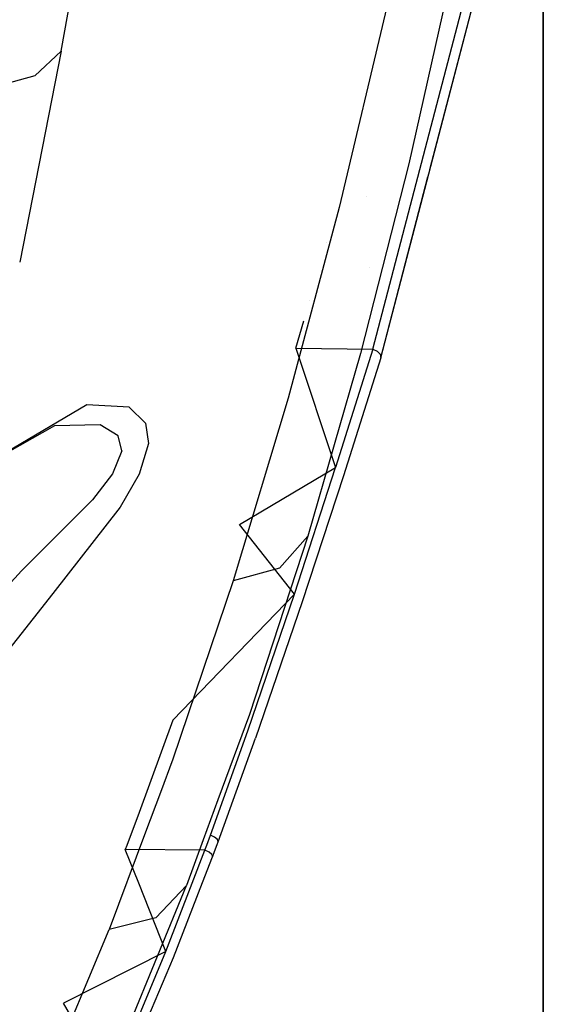
# Model space of a CAD drawing. Units: millimetres. Extents: x -1457 to 1524, y 835 to 10145.
# Drawn here: x 1188 to 1252, y 1107 to 1223 of the extents above; entities that cross this region are included whole.
import ezdxf

# ---------------------------------------------------------------- set-up
doc = ezdxf.new("R2010")
doc.units = ezdxf.units.MM
doc.layers.add('1', color=7, linetype='CONTINUOUS', true_color=0xffffff)

msp = doc.modelspace()

# ---------------------------------------------------------------- linework, layer by layer
at = {"layer": '1', "color": 18, "linetype": 'CONTINUOUS'}
for p, q in [((1250.427127, 1212.520772, 134.855086), (1250.427127, 1326.434308, 55.387909)), ((1250.427127, 1212.520772, 134.855086), (1250.427127, 1326.434308, 55.387909)), ((1230.187297, 1184.267491, 1394.511594), (1250.665545, 1262.578458, 1471.681832)), ((1230.187297, 1184.267491, 1394.511566), (1250.665545, 1262.578458, 1471.681833)), ((1231.128454, 1183.258981, 1395.150647), (1251.622438, 1261.735886, 1472.440362)), ((1231.128454, 1183.258981, 1395.150647), (1251.622438, 1261.735886, 1472.440362)), ((1236.961645, 1205.595815, 1417.149592), (1251.622438, 1261.735886, 1472.440361)), ((1236.961645, 1205.595815, 1417.149592), (1251.622438, 1261.735886, 1472.440361)), ((1250.427127, 1249.766522, 987.918312), (1250.427127, 1150.361472, 890.913183)), ((1250.427127, 1249.766522, 987.918312), (1250.427127, 1150.361472, 890.913183)), ((1193.19427, 1219.660968, 1607.166886), (1195.614582, 1233.207102, 1618.887258)), ((1193.19427, 1219.660968, 1607.166886), (1195.614582, 1233.207102, 1618.887258)), ((1239.755154, 1229.79328, 1540.350675), (1234.476447, 1206.284016, 1518.048882)), ((1239.755154, 1229.79328, 1540.350675), (1234.476447, 1206.284016, 1518.048882)), ((1239.755154, 1229.79328, 1540.350676), (1234.476447, 1206.284016, 1518.048882)), ((1239.755154, 1229.79328, 1540.350676), (1234.476447, 1206.284016, 1518.048882)), ((1231.84824, 1224.899501, 1547.715305), (1226.182222, 1201.101273, 1525.227427)), ((1231.84824, 1224.899501, 1547.715305), (1226.182222, 1201.101273, 1525.227427)), ((1231.84824, 1224.899501, 1547.715306), (1226.182222, 1201.101273, 1525.227427)), ((1231.84824, 1224.899501, 1547.715306), (1226.182222, 1201.101273, 1525.227427)), ((1193.19427, 1219.660968, 1607.166885), (1188.260905, 1194.623919, 1583.735859)), ((1193.19427, 1219.660968, 1607.166885), (1188.260905, 1194.623919, 1583.735859)), ((1193.19427, 1219.660968, 1607.166886), (1188.260905, 1194.623923, 1583.735863)), ((1193.19427, 1219.660968, 1607.166886), (1188.260905, 1194.623923, 1583.735863)), ((1193.19427, 1219.660968, 1607.166886), (1190.065145, 1216.721267, 1611.136913)), ((1193.19427, 1219.660968, 1607.166886), (1190.065145, 1216.721267, 1611.136913)), ((1190.065145, 1216.721267, 1611.136913), (1184.873939, 1215.314835, 1613.809705)), ((1190.065145, 1216.721267, 1611.136913), (1184.873939, 1215.314835, 1613.809705)), ((1250.427127, 1121.948891, 240.154797), (1250.427127, 1212.520772, 134.855086)), ((1250.427127, 1121.948891, 240.154797), (1250.427127, 1212.520772, 134.855086)), ((1234.476447, 1206.284016, 1518.048882), (1228.741765, 1183.75966, 1494.843482)), ((1234.476447, 1206.284016, 1518.048882), (1228.741765, 1183.75966, 1494.843482)), ((1234.476447, 1206.284016, 1518.048882), (1228.741765, 1183.75966, 1494.843483)), ((1234.476447, 1206.284016, 1518.048882), (1228.741765, 1183.75966, 1494.843483)), ((1227.281849, 1205.595815, 1417.149592), (1227.281849, 1205.595815, 1417.149592)), ((1231.128454, 1183.258981, 1395.150675), (1236.741972, 1204.75463, 1416.321133)), ((1231.128454, 1183.258981, 1395.150675), (1236.741972, 1204.75463, 1416.321133)), ((1229.434344, 1202.429733, 1413.846169), (1229.434344, 1202.429733, 1413.846169)), ((1226.182222, 1201.101273, 1525.227427), (1220.131278, 1178.48441, 1501.96433)), ((1226.182222, 1201.101273, 1525.227427), (1220.131278, 1178.48441, 1501.96433)), ((1226.182222, 1201.101273, 1525.227427), (1220.131278, 1178.48441, 1501.964331)), ((1226.182222, 1201.101273, 1525.227427), (1220.131278, 1178.48441, 1501.964331)), ((1224.737806, 1196.955313, 1407.855128), (1224.737806, 1196.955313, 1407.855128)), ((1229.786668, 1193.931204, 1404.799078), (1229.786668, 1193.931204, 1404.799078)), ((1222.699406, 1190.032157, 1400.407967), (1222.699406, 1190.032157, 1400.407967)), ((1222.699418, 1190.032198, 1400.408035), (1222.699418, 1190.032198, 1400.408035)), ((1221.047521, 1184.421748, 1394.372954), (1221.995717, 1187.64217, 1397.837116)), ((1221.047521, 1184.421748, 1394.372925), (1221.99571, 1187.642145, 1397.837064)), ((1221.047521, 1184.421748, 1394.372954), (1230.187297, 1184.267491, 1394.511594)), ((1221.047521, 1184.421748, 1394.372954), (1230.187297, 1184.267491, 1394.511594)), ((1221.047521, 1184.421748, 1394.372954), (1225.778103, 1170.229167, 1379.576339)), ((1221.047521, 1184.421748, 1394.372925), (1225.778103, 1170.229167, 1379.576311)), ((1221.047521, 1184.421748, 1394.372925), (1230.187297, 1184.267491, 1394.511566)), ((1221.047521, 1184.421748, 1394.372925), (1230.187297, 1184.267491, 1394.511566)), ((1230.187297, 1184.267491, 1394.511594), (1225.778103, 1170.229167, 1379.576339)), ((1230.187297, 1184.267491, 1394.511594), (1225.778103, 1170.229167, 1379.576339)), ((1230.187297, 1184.267491, 1394.511566), (1225.778103, 1170.229167, 1379.576311)), ((1230.187297, 1184.267491, 1394.511566), (1225.778103, 1170.229167, 1379.576311)), ((1230.187297, 1184.267491, 1394.511594), (1230.716825, 1184.065312, 1394.545808)), ((1230.187297, 1184.267491, 1394.511594), (1230.716825, 1184.065312, 1394.545808)), ((1230.187297, 1184.267491, 1394.511566), (1230.716825, 1184.065312, 1394.545779)), ((1230.187297, 1184.267491, 1394.511566), (1230.716825, 1184.065312, 1394.545779)), ((1230.716825, 1184.065312, 1394.545808), (1231.068254, 1183.688611, 1394.784465)), ((1230.716825, 1184.065312, 1394.545808), (1231.068254, 1183.688611, 1394.784465)), ((1230.716825, 1184.065312, 1394.545779), (1231.068254, 1183.688611, 1394.784436)), ((1230.716825, 1184.065312, 1394.545779), (1231.068254, 1183.688611, 1394.784436)), ((1228.741765, 1183.75966, 1494.843482), (1222.47839, 1162.094802, 1470.964431)), ((1228.741765, 1183.75966, 1494.843482), (1222.47839, 1162.094802, 1470.964431)), ((1228.741765, 1183.75966, 1494.843483), (1222.47839, 1162.094802, 1470.964432)), ((1228.741765, 1183.75966, 1494.843483), (1222.47839, 1162.094802, 1470.964432)), ((1231.128454, 1183.258981, 1395.150675), (1226.715207, 1169.246882, 1380.258217)), ((1231.128454, 1183.258981, 1395.150675), (1226.715207, 1169.246882, 1380.258217)), ((1231.128454, 1183.258981, 1395.150647), (1226.715207, 1169.246882, 1380.258188)), ((1231.128454, 1183.258981, 1395.150647), (1226.715207, 1169.246882, 1380.258188)), ((1231.068254, 1183.688611, 1394.784465), (1231.128454, 1183.258981, 1395.150675)), ((1231.068254, 1183.688611, 1394.784465), (1231.128454, 1183.258981, 1395.150675)), ((1231.068254, 1183.688611, 1394.784436), (1231.128454, 1183.258981, 1395.150647)), ((1231.068254, 1183.688611, 1394.784436), (1231.128454, 1183.258981, 1395.150647)), ((1220.131278, 1178.48441, 1501.96433), (1213.594556, 1156.77163, 1477.982878)), ((1220.131278, 1178.48441, 1501.96433), (1213.594556, 1156.77163, 1477.982878)), ((1220.131278, 1178.48441, 1501.964331), (1213.594556, 1156.77163, 1477.982879)), ((1220.131278, 1178.48441, 1501.964331), (1213.594556, 1156.77163, 1477.982879)), ((1196.245432, 1177.672595, 1529.212593), (1186.639786, 1172.031373, 1546.161055)), ((1196.245432, 1177.672595, 1529.212593), (1186.639786, 1172.031373, 1546.161055)), ((1196.245432, 1177.672595, 1529.212594), (1186.639786, 1172.031373, 1546.161056)), ((1196.245432, 1177.672595, 1529.212594), (1186.639786, 1172.031373, 1546.161056)), ((1201.272845, 1177.386969, 1519.477843), (1196.245432, 1177.672595, 1529.212593)), ((1201.272845, 1177.386969, 1519.477843), (1196.245432, 1177.672595, 1529.212593)), ((1201.272845, 1177.386969, 1519.477844), (1196.245432, 1177.672595, 1529.212594)), ((1201.272845, 1177.386969, 1519.477844), (1196.245432, 1177.672595, 1529.212594)), ((1201.272845, 1177.386969, 1519.477843), (1203.214884, 1175.496072, 1513.734578)), ((1201.272845, 1177.386969, 1519.477843), (1203.214884, 1175.496072, 1513.734578)), ((1201.272845, 1177.386969, 1519.477844), (1203.214884, 1175.496072, 1513.734579)), ((1201.272845, 1177.386969, 1519.477844), (1203.214884, 1175.496072, 1513.734579)), ((1192.37721, 1175.173491, 1526.543736), (1182.185888, 1169.397324, 1542.300462)), ((1192.37721, 1175.173491, 1526.543736), (1182.185888, 1169.397324, 1542.300462)), ((1192.37721, 1175.173491, 1526.543736), (1182.185888, 1169.397324, 1542.300463)), ((1192.37721, 1175.173491, 1526.543736), (1182.185888, 1169.397324, 1542.300463)), ((1197.817326, 1175.308913, 1518.205284), (1192.37721, 1175.173491, 1526.543736)), ((1197.817326, 1175.308913, 1518.205284), (1192.37721, 1175.173491, 1526.543736)), ((1197.817326, 1175.308913, 1518.205285), (1192.37721, 1175.173491, 1526.543736)), ((1197.817326, 1175.308913, 1518.205285), (1192.37721, 1175.173491, 1526.543736)), ((1199.967146, 1173.98712, 1513.591527), (1197.817326, 1175.308913, 1518.205284)), ((1199.967146, 1173.98712, 1513.591527), (1197.817326, 1175.308913, 1518.205284)), ((1199.967146, 1173.98712, 1513.591528), (1197.817326, 1175.308913, 1518.205285)), ((1199.967146, 1173.98712, 1513.591528), (1197.817326, 1175.308913, 1518.205285)), ((1203.214884, 1175.496072, 1513.734578), (1203.563452, 1173.078984, 1509.677052)), ((1203.214884, 1175.496072, 1513.734578), (1203.563452, 1173.078984, 1509.677052)), ((1203.214884, 1175.496072, 1513.734579), (1203.563452, 1173.078984, 1509.677052)), ((1203.214884, 1175.496072, 1513.734579), (1203.563452, 1173.078984, 1509.677052)), ((1200.401306, 1172.20661, 1510.455846), (1199.967146, 1173.98712, 1513.591527)), ((1200.401306, 1172.20661, 1510.455846), (1199.967146, 1173.98712, 1513.591527)), ((1200.401306, 1172.20661, 1510.455847), (1199.967146, 1173.98712, 1513.591528)), ((1200.401306, 1172.20661, 1510.455847), (1199.967146, 1173.98712, 1513.591528)), ((1200.401306, 1172.20661, 1510.455846), (1199.292183, 1169.469088, 1507.492064)), ((1200.401306, 1172.20661, 1510.455846), (1199.292183, 1169.469088, 1507.492064)), ((1200.401306, 1172.20661, 1510.455847), (1199.292183, 1169.469088, 1507.492065)), ((1200.401306, 1172.20661, 1510.455847), (1199.292183, 1169.469088, 1507.492065)), ((1203.563452, 1173.078984, 1509.677052), (1202.466369, 1169.461936, 1505.732893)), ((1203.563452, 1173.078984, 1509.677052), (1202.466369, 1169.461936, 1505.732893)), ((1203.563452, 1173.078984, 1509.677052), (1202.466369, 1169.461936, 1505.732894)), ((1203.563452, 1173.078984, 1509.677052), (1202.466369, 1169.461936, 1505.732894)), ((1214.349747, 1163.47, 1372.76484), (1225.778103, 1170.229167, 1379.576339)), ((1214.349747, 1163.47, 1372.764811), (1225.778103, 1170.229167, 1379.576311)), ((1220.888019, 1155.217618, 1365.726843), (1225.778103, 1170.229167, 1379.576339)), ((1220.888019, 1155.217618, 1365.726843), (1225.778103, 1170.229167, 1379.576339)), ((1220.888019, 1155.217618, 1365.726814), (1225.778103, 1170.229167, 1379.576311)), ((1220.888019, 1155.217618, 1365.726814), (1225.778103, 1170.229167, 1379.576311)), ((1220.888019, 1155.217582, 1365.726823), (1225.778103, 1170.229131, 1379.57632)), ((1220.888019, 1155.217582, 1365.726823), (1225.778103, 1170.229131, 1379.57632)), ((1199.292183, 1169.469088, 1507.492064), (1196.900964, 1166.413754, 1505.392193)), ((1199.292183, 1169.469088, 1507.492064), (1196.900964, 1166.413754, 1505.392193)), ((1199.292183, 1169.469088, 1507.492065), (1196.900964, 1166.413754, 1505.392194)), ((1199.292183, 1169.469088, 1507.492065), (1196.900964, 1166.413754, 1505.392194)), ((1202.466369, 1169.461936, 1505.732893), (1200.182319, 1165.53995, 1502.868413)), ((1202.466369, 1169.461936, 1505.732893), (1200.182319, 1165.53995, 1502.868413)), ((1202.466369, 1169.461936, 1505.732894), (1200.182319, 1165.53995, 1502.868414)), ((1202.466369, 1169.461936, 1505.732894), (1200.182319, 1165.53995, 1502.868414)), ((1226.715207, 1169.246882, 1380.258217), (1221.819878, 1154.280871, 1366.46892)), ((1226.715207, 1169.246882, 1380.258217), (1221.819878, 1154.280871, 1366.46892)), ((1226.715207, 1169.246882, 1380.258188), (1221.819878, 1154.280871, 1366.468892)), ((1226.715207, 1169.246882, 1380.258188), (1221.819878, 1154.280871, 1366.468892)), ((1226.715207, 1169.246846, 1380.258197), (1221.819878, 1154.280835, 1366.468901)), ((1226.715207, 1169.246846, 1380.258197), (1221.819878, 1154.280835, 1366.468901)), ((1196.900964, 1166.413754, 1505.392193), (1188.468337, 1157.987326, 1502.77543)), ((1196.900964, 1166.413754, 1505.392193), (1188.468337, 1157.987326, 1502.77543)), ((1196.900964, 1166.413754, 1505.392194), (1188.468337, 1157.987326, 1502.775431)), ((1196.900964, 1166.413754, 1505.392194), (1188.468337, 1157.987326, 1502.775431)), ((1200.182319, 1165.53995, 1502.868413), (1192.185283, 1155.302733, 1499.052524)), ((1200.182319, 1165.53995, 1502.868413), (1192.185283, 1155.302733, 1499.052524)), ((1200.182319, 1165.53995, 1502.868414), (1192.185283, 1155.302733, 1499.052525)), ((1200.182319, 1165.53995, 1502.868414), (1192.185283, 1155.302733, 1499.052525)), ((1220.888019, 1155.217618, 1365.726843), (1214.349747, 1163.47, 1372.76484)), ((1220.888019, 1155.217618, 1365.726814), (1214.349747, 1163.47, 1372.764811)), ((1220.888019, 1155.217582, 1365.726823), (1214.349747, 1163.469964, 1372.76482)), ((1222.47839, 1162.094802, 1470.964431), (1215.530276, 1140.912026, 1446.295976)), ((1222.47839, 1162.094802, 1470.964431), (1215.530276, 1140.912026, 1446.295976)), ((1222.47839, 1162.094802, 1470.964432), (1215.530276, 1140.912026, 1446.295977)), ((1222.47839, 1162.094802, 1470.964432), (1215.530276, 1140.912026, 1446.295977)), ((1219.091177, 1158.279628, 1475.19803), (1222.47839, 1162.094802, 1470.964431)), ((1219.091177, 1158.279628, 1475.19803), (1222.47839, 1162.094802, 1470.964431)), ((1219.091177, 1158.279628, 1475.19803), (1222.47839, 1162.094802, 1470.964432)), ((1219.091177, 1158.279628, 1475.19803), (1222.47839, 1162.094802, 1470.964432)), ((1219.091177, 1158.279628, 1475.19803), (1213.594556, 1156.77163, 1477.982878)), ((1219.091177, 1158.279628, 1475.19803), (1213.594556, 1156.77163, 1477.982878)), ((1219.091177, 1158.279628, 1475.19803), (1213.594556, 1156.77163, 1477.982879)), ((1219.091177, 1158.279628, 1475.19803), (1213.594556, 1156.77163, 1477.982879)), ((1188.468337, 1157.987326, 1502.77543), (1171.200991, 1139.021367, 1505.101322)), ((1188.468337, 1157.987326, 1502.775431), (1171.200991, 1139.021367, 1505.101323)), ((1213.594556, 1156.77163, 1477.982878), (1206.462264, 1135.616034, 1453.139185)), ((1213.594556, 1156.77163, 1477.982878), (1206.462264, 1135.616034, 1453.139185)), ((1213.594556, 1156.77163, 1477.982879), (1206.462264, 1135.616034, 1453.139186)), ((1213.594556, 1156.77163, 1477.982879), (1206.462264, 1135.616034, 1453.139186)), ((1192.185283, 1155.302733, 1499.052525), (1176.073384, 1134.856324, 1500.406441)), ((1192.185283, 1155.302733, 1499.052525), (1176.073384, 1134.856324, 1500.406441)), ((1192.185283, 1155.302733, 1499.052524), (1176.073452, 1134.85641, 1500.406435)), ((1192.185283, 1155.302733, 1499.052524), (1176.073452, 1134.85641, 1500.406435)), ((1206.435204, 1140.247554, 1354.138746), (1220.888019, 1155.217618, 1365.726843)), ((1206.435204, 1140.247554, 1354.138717), (1220.888019, 1155.217618, 1365.726814)), ((1206.435204, 1140.247517, 1354.138726), (1220.888019, 1155.217582, 1365.726823)), ((1215.350032, 1138.965815, 1353.543892), (1220.888019, 1155.217618, 1365.726843)), ((1215.350032, 1138.965815, 1353.543892), (1220.888019, 1155.217618, 1365.726843)), ((1215.350032, 1138.965815, 1353.543863), (1220.888019, 1155.217618, 1365.726814)), ((1215.350032, 1138.965815, 1353.543863), (1220.888019, 1155.217618, 1365.726814)), ((1215.350032, 1138.965779, 1353.543872), (1220.888019, 1155.217582, 1365.726823)), ((1215.350032, 1138.965779, 1353.543872), (1220.888019, 1155.217582, 1365.726823)), ((1221.819878, 1154.280871, 1366.46892), (1216.274619, 1138.103694, 1354.361906)), ((1221.819878, 1154.280871, 1366.46892), (1216.274619, 1138.103694, 1354.361906)), ((1221.819878, 1154.280871, 1366.468892), (1216.274619, 1138.103694, 1354.361877)), ((1221.819878, 1154.280871, 1366.468892), (1216.274619, 1138.103694, 1354.361877)), ((1221.819878, 1154.280835, 1366.468901), (1216.274619, 1138.103657, 1354.361886)), ((1221.819878, 1154.280835, 1366.468901), (1216.274619, 1138.103657, 1354.361886)), ((1250.427127, 1150.361472, 890.913183), (1250.427127, 1078.203851, 772.234673)), ((1250.427127, 1150.361472, 890.913183), (1250.427127, 1078.203851, 772.234673)), ((1215.530276, 1140.912026, 1446.295976), (1211.79303, 1130.775244, 1433.680559)), ((1215.530276, 1140.912026, 1446.295976), (1211.79303, 1130.775244, 1433.680559)), ((1215.530276, 1140.912026, 1446.295977), (1211.793042, 1130.775276, 1433.6806)), ((1215.530276, 1140.912026, 1446.295977), (1211.793042, 1130.775276, 1433.6806)), ((1206.435204, 1140.247554, 1354.138746), (1202.452302, 1129.277915, 1347.501769)), ((1206.435204, 1140.247554, 1354.138717), (1202.452302, 1129.277915, 1347.50174)), ((1206.435204, 1140.247517, 1354.138726), (1202.452302, 1129.277879, 1347.501749)), ((1210.908294, 1126.592606, 1346.331014), (1215.350032, 1138.965815, 1353.543892)), ((1210.908294, 1126.592606, 1346.331014), (1215.350032, 1138.965815, 1353.543892)), ((1210.908294, 1126.592606, 1346.330985), (1215.350032, 1138.965815, 1353.543863)), ((1210.908294, 1126.592606, 1346.330985), (1215.350032, 1138.965815, 1353.543863)), ((1210.908294, 1126.59257, 1346.330995), (1215.350032, 1138.965779, 1353.543872)), ((1210.908294, 1126.59257, 1346.330995), (1215.350032, 1138.965779, 1353.543872)), ((1211.825609, 1125.803918, 1347.207203), (1216.274619, 1138.103694, 1354.361906)), ((1211.825609, 1125.803918, 1347.207203), (1216.274619, 1138.103694, 1354.361906)), ((1211.825609, 1125.803918, 1347.207174), (1216.274619, 1138.103694, 1354.361877)), ((1211.825609, 1125.803918, 1347.207174), (1216.274619, 1138.103694, 1354.361877)), ((1211.825609, 1125.803881, 1347.207183), (1216.274619, 1138.103657, 1354.361886)), ((1211.825609, 1125.803881, 1347.207183), (1216.274619, 1138.103657, 1354.361886)), ((1206.462264, 1135.616034, 1453.139185), (1204.97794, 1131.659937, 1448.145044)), ((1206.462264, 1135.616034, 1453.139185), (1204.97794, 1131.659937, 1448.145044)), ((1206.462264, 1135.616034, 1453.139186), (1204.977943, 1131.659946, 1448.145056)), ((1206.462264, 1135.616034, 1453.139186), (1204.977943, 1131.659946, 1448.145056)), ((1204.977908, 1131.659854, 1448.144938), (1203.205906, 1126.937023, 1442.182879)), ((1204.977908, 1131.659854, 1448.144938), (1203.205906, 1126.937023, 1442.182879)), ((1204.977909, 1131.659854, 1448.14494), (1203.205906, 1126.937024, 1442.182881)), ((1204.977909, 1131.659854, 1448.14494), (1203.205906, 1126.937024, 1442.182881)), ((1211.793005, 1130.775177, 1433.680477), (1210.05384, 1126.057923, 1427.809765)), ((1211.793005, 1130.775177, 1433.680477), (1210.05384, 1126.057923, 1427.809765)), ((1211.793005, 1130.775176, 1433.680475), (1210.05384, 1126.057922, 1427.809763)), ((1211.793005, 1130.775176, 1433.680475), (1210.05384, 1126.057922, 1427.809763)), ((1202.452302, 1129.277915, 1347.50174), (1200.985359, 1125.381424, 1345.492881)), ((1202.452302, 1129.277879, 1347.501749), (1200.985359, 1125.381389, 1345.49289)), ((1202.452302, 1129.277915, 1347.501769), (1200.985371, 1125.381455, 1345.492925)), ((1203.205887, 1126.936973, 1442.182816), (1198.883772, 1115.417451, 1427.640676)), ((1203.205887, 1126.936973, 1442.182816), (1198.883772, 1115.417451, 1427.640676)), ((1203.205887, 1126.936973, 1442.182817), (1198.883772, 1115.417451, 1427.640676)), ((1203.205887, 1126.936973, 1442.182817), (1198.883772, 1115.417451, 1427.640676)), ((1210.053821, 1126.057872, 1427.809701), (1208.049059, 1120.620221, 1421.042441)), ((1210.053821, 1126.057872, 1427.809701), (1208.049059, 1120.620221, 1421.042441)), ((1210.053822, 1126.057872, 1427.809702), (1208.049059, 1120.620221, 1421.042442)), ((1210.053822, 1126.057872, 1427.809702), (1208.049059, 1120.620221, 1421.042442)), ((1210.465293, 1125.396074, 1345.732399), (1210.908294, 1126.592606, 1346.330985)), ((1210.465293, 1125.396074, 1345.732399), (1210.908294, 1126.592606, 1346.330985)), ((1210.465294, 1125.396038, 1345.732409), (1210.908294, 1126.59257, 1346.330995)), ((1210.465294, 1125.396038, 1345.732409), (1210.908294, 1126.59257, 1346.330995)), ((1210.465305, 1125.396104, 1345.732443), (1210.908294, 1126.592606, 1346.331014)), ((1210.465305, 1125.396104, 1345.732443), (1210.908294, 1126.592606, 1346.331014)), ((1211.410522, 1126.368731, 1346.403732), (1210.908294, 1126.592606, 1346.331014)), ((1211.410522, 1126.368731, 1346.403732), (1210.908294, 1126.592606, 1346.331014)), ((1211.410522, 1126.368731, 1346.403703), (1210.908294, 1126.592606, 1346.330985)), ((1211.410522, 1126.368731, 1346.403703), (1210.908294, 1126.592606, 1346.330985)), ((1211.410522, 1126.368695, 1346.403712), (1210.908294, 1126.59257, 1346.330995)), ((1211.410522, 1126.368695, 1346.403712), (1210.908294, 1126.59257, 1346.330995)), ((1211.164236, 1124.032468, 1346.323266), (1211.703262, 1125.476217, 1347.043683)), ((1211.164236, 1124.032468, 1346.323266), (1211.703262, 1125.476217, 1347.043683)), ((1211.164236, 1124.032468, 1346.323237), (1211.703262, 1125.476217, 1347.043654)), ((1211.164236, 1124.032468, 1346.323237), (1211.703262, 1125.476217, 1347.043654)), ((1211.164236, 1124.032431, 1346.323246), (1211.703262, 1125.476181, 1347.043663)), ((1211.164236, 1124.032431, 1346.323246), (1211.703262, 1125.476181, 1347.043663)), ((1211.751223, 1126.075715, 1346.729173), (1211.410522, 1126.368731, 1346.403732)), ((1211.751223, 1126.075715, 1346.729173), (1211.410522, 1126.368731, 1346.403732)), ((1211.751223, 1126.075715, 1346.729144), (1211.410522, 1126.368731, 1346.403703)), ((1211.751223, 1126.075715, 1346.729144), (1211.410522, 1126.368731, 1346.403703)), ((1211.751223, 1126.075679, 1346.729154), (1211.410522, 1126.368695, 1346.403712)), ((1211.751223, 1126.075679, 1346.729154), (1211.410522, 1126.368695, 1346.403712)), ((1211.703283, 1125.476274, 1347.043683), (1211.825609, 1125.803918, 1347.207174)), ((1211.703283, 1125.476274, 1347.043683), (1211.825609, 1125.803918, 1347.207174)), ((1211.703283, 1125.476239, 1347.043692), (1211.825609, 1125.803881, 1347.207183)), ((1211.703283, 1125.476239, 1347.043692), (1211.825609, 1125.803881, 1347.207183)), ((1211.703294, 1125.476303, 1347.043726), (1211.825609, 1125.803918, 1347.207203)), ((1211.703294, 1125.476303, 1347.043726), (1211.825609, 1125.803918, 1347.207203)), ((1211.825609, 1125.803918, 1347.207203), (1211.751223, 1126.075715, 1346.729173)), ((1211.825609, 1125.803918, 1347.207203), (1211.751223, 1126.075715, 1346.729173)), ((1211.825609, 1125.803918, 1347.207174), (1211.751223, 1126.075715, 1346.729144)), ((1211.825609, 1125.803918, 1347.207174), (1211.751223, 1126.075715, 1346.729144)), ((1211.825609, 1125.803881, 1347.207183), (1211.751223, 1126.075679, 1346.729154)), ((1211.825609, 1125.803881, 1347.207183), (1211.751223, 1126.075679, 1346.729154)), ((1200.985337, 1125.381366, 1345.492879), (1200.804949, 1124.902219, 1345.245852)), ((1200.985337, 1125.381366, 1345.49285), (1200.804949, 1124.902219, 1345.245823)), ((1200.985337, 1125.381329, 1345.49286), (1200.804949, 1124.902182, 1345.245833)), ((1202.397241, 1120.90979, 1343.635748), (1200.804949, 1124.902219, 1345.245852)), ((1210.248113, 1124.809474, 1345.438971), (1200.804949, 1124.902219, 1345.245852)), ((1210.248113, 1124.809474, 1345.438971), (1200.804949, 1124.902219, 1345.245852)), ((1202.397241, 1120.90979, 1343.63572), (1200.804949, 1124.902219, 1345.245823)), ((1210.248113, 1124.809474, 1345.438942), (1200.804949, 1124.902219, 1345.245823)), ((1210.248113, 1124.809474, 1345.438942), (1200.804949, 1124.902219, 1345.245823)), ((1202.397241, 1120.909754, 1343.635729), (1200.804949, 1124.902182, 1345.245833)), ((1210.248113, 1124.809438, 1345.438952), (1200.804949, 1124.902182, 1345.245833)), ((1210.248113, 1124.809438, 1345.438952), (1200.804949, 1124.902182, 1345.245833)), ((1208.753407, 1120.919565, 1343.79556), (1210.248113, 1124.809474, 1345.438971)), ((1208.753407, 1120.919565, 1343.79556), (1210.248113, 1124.809474, 1345.438971)), ((1208.753407, 1120.919565, 1343.795531), (1210.248113, 1124.809474, 1345.438942)), ((1208.753407, 1120.919565, 1343.795531), (1210.248113, 1124.809474, 1345.438942)), ((1208.753407, 1120.919528, 1343.79554), (1210.248113, 1124.809438, 1345.438952)), ((1208.753407, 1120.919528, 1343.79554), (1210.248113, 1124.809438, 1345.438952)), ((1210.248113, 1124.809474, 1345.438971), (1210.465272, 1125.396015, 1345.732399)), ((1210.248113, 1124.809474, 1345.438971), (1210.465272, 1125.396015, 1345.732399)), ((1210.248113, 1124.809474, 1345.438942), (1210.465272, 1125.396015, 1345.73237)), ((1210.248113, 1124.809474, 1345.438942), (1210.465272, 1125.396015, 1345.73237)), ((1210.248113, 1124.809438, 1345.438952), (1210.465272, 1125.395979, 1345.732379)), ((1210.248113, 1124.809438, 1345.438952), (1210.465272, 1125.395979, 1345.732379)), ((1210.748792, 1124.584883, 1345.513835), (1210.248113, 1124.809474, 1345.438971)), ((1210.748792, 1124.584883, 1345.513835), (1210.248113, 1124.809474, 1345.438971)), ((1210.748792, 1124.584883, 1345.513806), (1210.248113, 1124.809474, 1345.438942)), ((1210.748792, 1124.584883, 1345.513806), (1210.248113, 1124.809474, 1345.438942)), ((1210.748792, 1124.584847, 1345.513815), (1210.248113, 1124.809438, 1345.438952)), ((1210.748792, 1124.584847, 1345.513815), (1210.248113, 1124.809438, 1345.438952)), ((1211.089015, 1124.296397, 1345.842256), (1210.748792, 1124.584883, 1345.513835)), ((1211.089015, 1124.296397, 1345.842256), (1210.748792, 1124.584883, 1345.513835)), ((1211.089015, 1124.296397, 1345.842227), (1210.748792, 1124.584883, 1345.513806)), ((1211.089015, 1124.296397, 1345.842227), (1210.748792, 1124.584883, 1345.513806)), ((1211.089015, 1124.296361, 1345.842237), (1210.748792, 1124.584847, 1345.513815)), ((1211.089015, 1124.296361, 1345.842237), (1210.748792, 1124.584847, 1345.513815)), ((1211.089015, 1124.296397, 1345.842256), (1211.164236, 1124.032468, 1346.323266)), ((1211.089015, 1124.296397, 1345.842256), (1211.164236, 1124.032468, 1346.323266)), ((1211.089015, 1124.296397, 1345.842227), (1211.164236, 1124.032468, 1346.323237)), ((1211.089015, 1124.296397, 1345.842227), (1211.164236, 1124.032468, 1346.323237)), ((1211.089015, 1124.296361, 1345.842237), (1211.164236, 1124.032431, 1346.323246)), ((1211.089015, 1124.296361, 1345.842237), (1211.164236, 1124.032431, 1346.323246)), ((1209.987329, 1120.995934, 1345.044221), (1211.164236, 1124.032468, 1346.323266)), ((1209.987329, 1120.995934, 1345.044221), (1211.164236, 1124.032468, 1346.323266)), ((1209.987329, 1120.995934, 1345.044192), (1211.164236, 1124.032468, 1346.323237)), ((1209.987329, 1120.995934, 1345.044192), (1211.164236, 1124.032468, 1346.323237)), ((1209.987329, 1120.995897, 1345.044201), (1211.164236, 1124.032431, 1346.323246)), ((1209.987329, 1120.995897, 1345.044201), (1211.164236, 1124.032431, 1346.323246)), ((1250.427127, 1060.409241, 364.670569), (1250.427127, 1121.948891, 240.154797)), ((1250.427127, 1060.409241, 364.670569), (1250.427127, 1121.948891, 240.154797)), ((1205.632567, 1112.797707, 1340.364232), (1202.397282, 1120.909688, 1343.635707)), ((1202.397321, 1120.909591, 1343.635639), (1202.397282, 1120.909688, 1343.635678)), ((1202.39732, 1120.909555, 1343.635649), (1202.397282, 1120.909652, 1343.635688)), ((1205.632567, 1112.797707, 1340.364203), (1202.397331, 1120.909565, 1343.635629)), ((1205.632567, 1112.797671, 1340.364212), (1202.397331, 1120.909529, 1343.635638)), ((1205.632567, 1112.797707, 1340.364232), (1208.753368, 1120.919463, 1343.795517)), ((1205.632567, 1112.797707, 1340.364232), (1208.753368, 1120.919463, 1343.795517)), ((1205.632567, 1112.797707, 1340.364203), (1208.753321, 1120.919339, 1343.795436)), ((1205.632567, 1112.797707, 1340.364203), (1208.753321, 1120.919339, 1343.795436)), ((1205.632567, 1112.797671, 1340.364212), (1208.753321, 1120.919303, 1343.795445)), ((1205.632567, 1112.797671, 1340.364212), (1208.753321, 1120.919303, 1343.795445)), ((1206.539273, 1112.099618, 1341.296925), (1209.98729, 1120.995834, 1345.044179)), ((1206.539273, 1112.099618, 1341.296925), (1209.98729, 1120.995834, 1345.044179)), ((1206.539273, 1112.099618, 1341.296896), (1209.987242, 1120.995711, 1345.044098)), ((1206.539273, 1112.099618, 1341.296896), (1209.987242, 1120.995711, 1345.044098)), ((1206.539273, 1112.099581, 1341.296906), (1209.987243, 1120.995675, 1345.044107)), ((1206.539273, 1112.099581, 1341.296906), (1209.987243, 1120.995675, 1345.044107)), ((1208.753331, 1120.919366, 1343.795447), (1208.753368, 1120.919463, 1343.795488)), ((1208.753331, 1120.919366, 1343.795447), (1208.753368, 1120.919463, 1343.795488)), ((1208.753331, 1120.91933, 1343.795456), (1208.753368, 1120.919426, 1343.795497)), ((1208.753331, 1120.91933, 1343.795456), (1208.753368, 1120.919426, 1343.795497)), ((1209.987253, 1120.995737, 1345.044109), (1209.98729, 1120.995834, 1345.04415)), ((1209.987253, 1120.995737, 1345.044109), (1209.98729, 1120.995834, 1345.04415)), ((1209.987253, 1120.995701, 1345.044118), (1209.98729, 1120.995798, 1345.044159)), ((1209.987253, 1120.995701, 1345.044118), (1209.98729, 1120.995798, 1345.044159)), ((1200.486422, 1102.138966, 1395.954981), (1208.049059, 1120.620221, 1421.042441)), ((1200.486422, 1102.138966, 1395.954981), (1208.049059, 1120.620221, 1421.042441)), ((1200.486422, 1102.138966, 1395.954952), (1208.049059, 1120.620221, 1421.042442)), ((1200.486422, 1102.138966, 1395.954952), (1208.049059, 1120.620221, 1421.042442)), ((1208.049059, 1120.620221, 1421.042441), (1204.436779, 1116.785973, 1424.988746)), ((1208.049059, 1120.620221, 1421.042441), (1204.436779, 1116.785973, 1424.988746)), ((1208.049059, 1120.620221, 1421.042442), (1204.436779, 1116.785973, 1424.988747)), ((1208.049059, 1120.620221, 1421.042442), (1204.436779, 1116.785973, 1424.988747)), ((1204.436779, 1116.785973, 1424.988746), (1198.883772, 1115.417451, 1427.640676)), ((1204.436779, 1116.785973, 1424.988746), (1198.883772, 1115.417451, 1427.640676)), ((1204.436779, 1116.785973, 1424.988747), (1198.883772, 1115.417451, 1427.640676)), ((1204.436779, 1116.785973, 1424.988747), (1198.883772, 1115.417451, 1427.640676)), ((1191.236377, 1097.058505, 1402.282118), (1198.883772, 1115.417451, 1427.640676)), ((1191.236377, 1097.058505, 1402.282118), (1198.883772, 1115.417451, 1427.640676)), ((1191.236377, 1097.058505, 1402.282104), (1198.883772, 1115.417451, 1427.640676)), ((1191.236377, 1097.058505, 1402.282104), (1198.883772, 1115.417451, 1427.640676)), ((1205.632567, 1112.797707, 1340.364232), (1193.46118, 1106.660813, 1338.127031)), ((1205.632567, 1112.797707, 1340.364203), (1193.46118, 1106.660813, 1338.127002)), ((1205.632567, 1112.797671, 1340.364212), (1193.46118, 1106.660777, 1338.127011)), ((1199.024439, 1097.082824, 1335.937872), (1205.632567, 1112.797707, 1340.364232)), ((1199.024439, 1097.082824, 1335.937872), (1205.632567, 1112.797707, 1340.364232)), ((1199.024439, 1097.082824, 1335.937843), (1205.632567, 1112.797707, 1340.364203)), ((1199.024439, 1097.082824, 1335.937843), (1205.632567, 1112.797707, 1340.364203)), ((1199.024439, 1097.082787, 1335.937852), (1205.632567, 1112.797671, 1340.364212)), ((1199.024439, 1097.082787, 1335.937852), (1205.632567, 1112.797671, 1340.364212)), ((1199.913621, 1096.47724, 1336.919083), (1206.539273, 1112.099618, 1341.296925)), ((1199.913621, 1096.47724, 1336.919083), (1206.539273, 1112.099618, 1341.296925)), ((1199.913621, 1096.47724, 1336.919054), (1206.539273, 1112.099618, 1341.296896)), ((1199.913621, 1096.47724, 1336.919054), (1206.539273, 1112.099618, 1341.296896)), ((1199.913621, 1096.477204, 1336.919064), (1206.539273, 1112.099581, 1341.296906)), ((1199.913621, 1096.477204, 1336.919064), (1206.539273, 1112.099581, 1341.296906)), ((1199.024439, 1097.082824, 1335.937872), (1193.46118, 1106.660813, 1338.127031)), ((1199.024439, 1097.082824, 1335.937843), (1193.46118, 1106.660813, 1338.127002)), ((1199.024439, 1097.082787, 1335.937852), (1193.46118, 1106.660777, 1338.127011))]:
    msp.add_line(p, q, dxfattribs=at)

doc.saveas('drawing.dxf')
